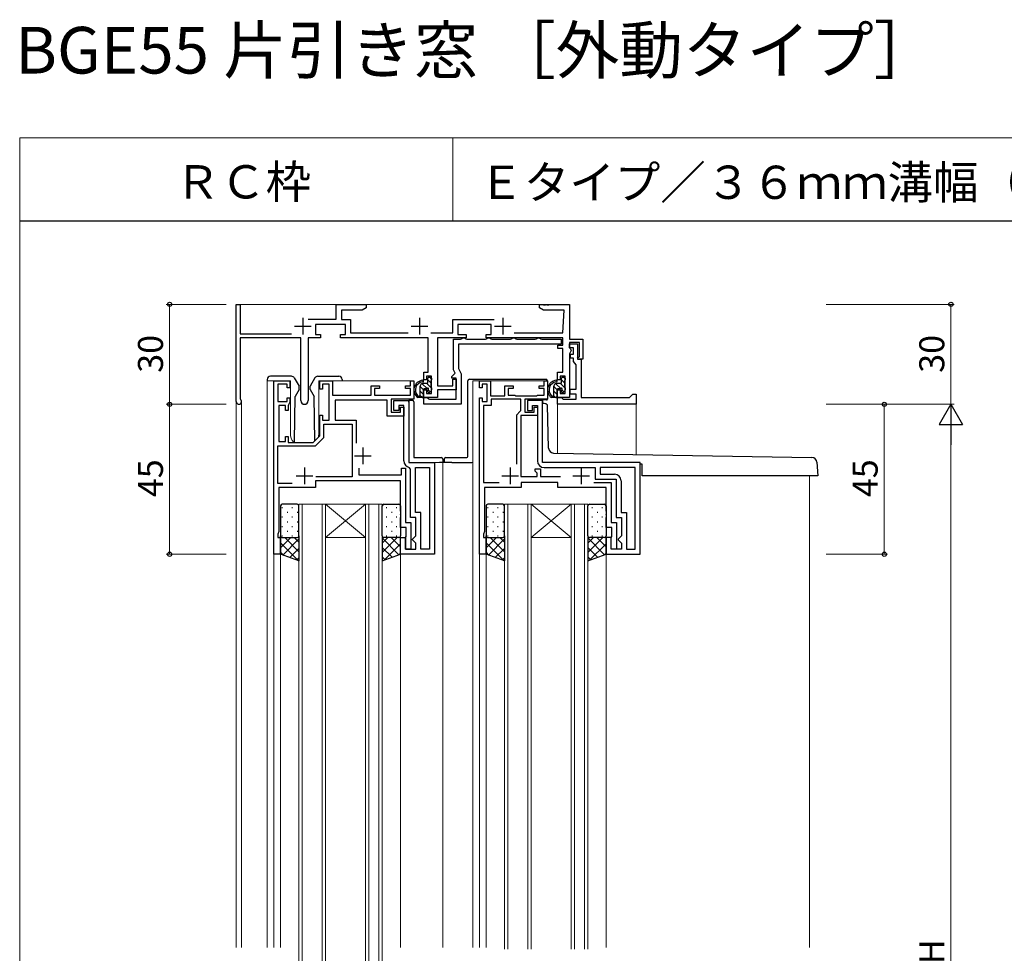
# Model space of a CAD drawing. Extents: x 0 to 875, y 1090 to 1650.
# Drawn here: x 0 to 296, y 1370 to 1650 of the extents above; entities that cross this region are included whole.
import ezdxf

# ---------------------------------------------------------------- set-up
doc = ezdxf.new("R2010")
doc.units = 0
for name, color, linetype, lineweight in [('USER1', 3, 'CONTINUOUS', 13), ('YKK_11', 7, 'CONTINUOUS', 30), ('YKK_12', 2, 'CONTINUOUS', 13), ('YKK_13', 4, 'CONTINUOUS', 30), ('YKK_D', 6, 'CONTINUOUS', 13), ('YKK_ZWAK', 7, 'CONTINUOUS', 30)]:
    doc.layers.add(name, color=color, linetype=linetype, lineweight=lineweight)
doc.styles.add('text-b', font='txt')

msp = doc.modelspace()

# ---------------------------------------------------------------- linework, layer by layer
at = {"layer": 'YKK_11', "linetype": 'ByBlock', "lineweight": -2, "ltscale": 0.5}
for p, q in [((65, 1535.8), (65, 1565)), ((65, 1565), (66.2, 1565)), ((66.2, 1565), (66.2, 1556.2)), ((95, 1560.6), (95, 1565)), ((95, 1565), (104, 1565)), ((102.79, 1563.3), (96.6, 1563.3)), ((96.6, 1563.3), (96.6, 1560.5)), ((104, 1564), (102.79, 1563.3)), ((104, 1565), (104, 1564)), ((156, 1564), (156, 1565)), ((156, 1565), (157.04, 1565)), ((157.21, 1563.3), (156, 1564)), ((157.04, 1565), (157.23, 1564.88)), ((163.4, 1563.3), (157.21, 1563.3)), ((157.23, 1564.88), (157.77, 1564.88)), ((157.77, 1564.88), (157.96, 1565)), ((157.96, 1565), (158.04, 1565)), ((158.04, 1565), (158.23, 1564.88)), ((158.23, 1564.88), (158.77, 1564.88)), ((158.77, 1564.88), (158.96, 1565)), ((158.96, 1565), (165, 1565)), ((163, 1556.5), (163.4, 1563.3)), ((165, 1565), (165, 1554.5)), ((86.55, 1560.6), (95, 1560.6)), ((96.6, 1560.5), (99.3, 1560.5)), ((99.3, 1560.5), (99.3, 1556.5)), ((130, 1556.5), (130, 1560.5)), ((130, 1560.5), (142.39, 1560.5)), ((97.8, 1559), (88.8, 1559)), ((88.8, 1559), (88.8, 1556)), ((97.8, 1556), (97.8, 1559)), ((141.5, 1559), (131.5, 1559)), ((131.5, 1559), (131.5, 1556)), ((141.5, 1556), (141.5, 1559)), ((66.2, 1556.2), (81.6, 1556.2)), ((84.4, 1555), (66.2, 1555)), ((66.2, 1555), (66.2, 1536.65)), ((84.4, 1536.1), (84.4, 1555)), ((90.3, 1555), (86.6, 1555)), ((86.6, 1555), (86.6, 1536.1)), ((88.8, 1556), (90.3, 1556)), ((90.3, 1556), (90.3, 1555)), ((96.3, 1555), (96.3, 1556)), ((96.3, 1556), (97.8, 1556)), ((122.6, 1555), (96.3, 1555)), ((99.3, 1556.5), (116.62, 1556.5)), ((122.6, 1544.6), (122.6, 1555)), ((123.38, 1556.5), (130, 1556.5)), ((134, 1555), (125.4, 1555)), ((125.4, 1555), (125.4, 1540.5)), ((130.2, 1545.35), (130.2, 1554.5)), ((130.2, 1554.5), (132.26, 1554.5)), ((131.5, 1556), (134, 1556)), ((132.26, 1554.5), (132.54, 1554.69)), ((132.54, 1554.69), (133, 1555)), ((133, 1555), (133.5, 1555)), ((133.5, 1555), (133.96, 1554.69)), ((133.96, 1554.69), (134.24, 1554.5)), ((134, 1556), (134, 1555)), ((134.24, 1554.5), (139.76, 1554.5)), ((139.76, 1554.5), (140.04, 1554.69)), ((140, 1555), (140, 1556)), ((140, 1556), (141.5, 1556)), ((163, 1555), (140, 1555)), ((140.04, 1554.69), (140.5, 1555)), ((140.5, 1555), (141, 1555)), ((141, 1555), (141.46, 1554.69)), ((141.46, 1554.69), (141.74, 1554.5)), ((141.74, 1554.5), (147.26, 1554.5)), ((147.26, 1554.5), (147.54, 1554.69)), ((147.54, 1554.69), (148, 1555)), ((148, 1555), (148.5, 1555)), ((148.38, 1556.5), (163, 1556.5)), ((148.5, 1555), (148.96, 1554.69)), ((148.96, 1554.69), (149.24, 1554.5)), ((149.24, 1554.5), (154.76, 1554.5)), ((154.76, 1554.5), (155.04, 1554.69)), ((155.04, 1554.69), (155.5, 1555)), ((155.5, 1555), (156, 1555)), ((156, 1555), (156.46, 1554.69)), ((156.46, 1554.69), (156.74, 1554.5)), ((156.74, 1554.5), (162.5, 1554.5)), ((162.5, 1554.5), (162.5, 1553)), ((163, 1552.7), (163, 1555)), ((165, 1554.5), (169, 1554.5)), ((169, 1554.5), (169, 1548.5)), ((162.5, 1553), (131.7, 1553)), ((131.7, 1553), (131.7, 1545.7)), ((161.5, 1551.7), (161.5, 1552.7)), ((161.5, 1552.7), (163, 1552.7)), ((163, 1551.7), (161.5, 1551.7)), ((163, 1544.6), (163, 1551.7)), ((168, 1553.5), (165, 1553.5)), ((165, 1553.5), (165, 1551.9)), ((165, 1551.9), (165.3, 1551.6)), ((165.3, 1551.6), (165.56, 1551.15)), ((168, 1549.26), (168, 1553.5)), ((165.56, 1551.15), (165, 1550.18)), ((165, 1550.18), (165, 1537)), ((167.46, 1548.95), (168, 1549.26)), ((167.58, 1548.5), (167.46, 1548.95)), ((131.7, 1545.7), (132.5, 1544.1)), ((169, 1548.5), (167.58, 1548.5)), ((121.3, 1542.3), (121.3, 1544.6)), ((121.3, 1544.6), (122.6, 1544.6)), ((123.6, 1543.4), (122.1, 1543.4)), ((122.1, 1543.4), (122.1, 1542.3)), ((123.6, 1538.2), (123.6, 1543.4)), ((129.7, 1543.3), (130.72, 1544.32)), ((129.7, 1542.8), (129.7, 1543.3)), ((131, 1542.8), (129.7, 1542.8)), ((130.72, 1544.32), (130.2, 1545.35)), ((131, 1536.5), (131, 1542.8)), ((132.5, 1544.1), (132.5, 1535)), ((161.4, 1542.3), (161.4, 1544.6)), ((161.4, 1544.6), (163, 1544.6)), ((163.7, 1543.4), (162.2, 1543.4)), ((162.2, 1543.4), (162.2, 1542.3)), ((163.7, 1538.2), (163.7, 1543.4)), ((76.3, 1490), (76.3, 1542)), ((76.3, 1542), (81.1, 1542)), ((80.3, 1541), (77.5, 1541)), ((77.5, 1541), (77.5, 1535.8)), ((80.3, 1539.9), (80.3, 1541)), ((81.1, 1539.9), (80.3, 1539.9)), ((81.1, 1542), (81.1, 1539.9)), ((90.1, 1539.5), (90.1, 1542)), ((90.1, 1542), (93.9, 1542)), ((92.9, 1541), (90.9, 1541)), ((90.9, 1541), (90.9, 1539.5)), ((92.9, 1530.2), (92.9, 1541)), ((93.9, 1542), (93.9, 1537.7)), ((105.5, 1537.7), (105.5, 1540.5)), ((105.5, 1540.5), (108, 1540.5)), ((108, 1539.7), (106.5, 1539.7)), ((106.5, 1539.7), (106.5, 1537.7)), ((108, 1540.5), (108, 1539.7)), ((115.8, 1539.7), (115.8, 1540.5)), ((115.8, 1540.5), (117.3, 1540.5)), ((117.3, 1539.7), (115.8, 1539.7)), ((117.3, 1540.5), (117.3, 1542)), ((117.3, 1542), (118.3, 1542)), ((117.3, 1537.7), (117.3, 1539.7)), ((118.3, 1542), (118.3, 1536.5)), ((122.1, 1542.3), (121.3, 1542.3)), ((125.4, 1540.5), (130, 1540.5)), ((130, 1540.5), (130, 1542.5)), ((130, 1542.5), (131, 1542.5)), ((131, 1542.5), (131, 1539.3)), ((138, 1539.9), (138, 1542)), ((138, 1542), (141.3, 1542)), ((138.8, 1539.9), (138, 1539.9)), ((140.3, 1541), (138.8, 1541)), ((138.8, 1541), (138.8, 1539.9)), ((140.3, 1535.8), (140.3, 1541)), ((141.3, 1542), (141.3, 1537.5)), ((145.6, 1537.5), (145.6, 1540.5)), ((145.6, 1540.5), (148.1, 1540.5)), ((148.1, 1539.7), (146.6, 1539.7)), ((146.6, 1539.7), (146.6, 1537.7)), ((148.1, 1540.5), (148.1, 1539.7)), ((155.9, 1539.7), (155.9, 1540.5)), ((155.9, 1540.5), (157.4, 1540.5)), ((157.4, 1539.7), (155.9, 1539.7)), ((157.4, 1540.5), (157.4, 1542)), ((157.4, 1542), (158.4, 1542)), ((157.4, 1537.7), (157.4, 1539.7)), ((158.4, 1542), (158.4, 1536.5)), ((162.2, 1542.3), (161.4, 1542.3)), ((80.3, 1535.8), (80.3, 1536.9)), ((80.3, 1536.9), (81.1, 1536.9)), ((81.1, 1536.9), (81.1, 1535.6)), ((90.9, 1539.5), (90.1, 1539.5)), ((93.9, 1537.7), (105.5, 1537.7)), ((106.5, 1537.7), (117.3, 1537.7)), ((121.3, 1537), (121.3, 1539.3)), ((121.3, 1539.3), (122.1, 1539.3)), ((121.3, 1535), (121.3, 1537)), ((121.3, 1537), (122.3, 1537)), ((125.4, 1537), (121.3, 1537)), ((122.1, 1539.3), (122.1, 1538.2)), ((122.1, 1538.2), (123.6, 1538.2)), ((122.3, 1537), (122.76, 1536.69)), ((122.76, 1536.69), (123.04, 1536.5)), ((131, 1539.3), (125.4, 1539.3)), ((125.4, 1539.3), (125.4, 1537)), ((138, 1490), (138, 1536.9)), ((138, 1536.9), (138.8, 1536.9)), ((138.8, 1536.9), (138.8, 1535.8)), ((141.3, 1537.5), (145.6, 1537.5)), ((146.6, 1537.7), (148.6, 1537.7)), ((148.6, 1537.7), (148.8, 1537.5)), ((148.8, 1537.5), (155.2, 1537.5)), ((155.2, 1537.5), (155.4, 1537.7)), ((155.4, 1537.7), (157.4, 1537.7)), ((161.4, 1537), (161.4, 1539.3)), ((161.4, 1539.3), (162.2, 1539.3)), ((165, 1537), (161.4, 1537)), ((162.2, 1539.3), (162.2, 1538.2)), ((162.2, 1538.2), (163.7, 1538.2)), ((66.2, 1536.65), (66.31, 1536.42)), ((77.5, 1535.8), (80.3, 1535.8)), ((79.8, 1534.6), (77.8, 1534.6)), ((77.8, 1534.6), (77.8, 1523.8)), ((79.8, 1533.1), (79.8, 1534.6)), ((80.72, 1534.81), (80.6, 1534.58)), ((80.6, 1534.58), (80.6, 1533.1)), ((81.1, 1535.6), (80.72, 1534.81)), ((110.3, 1536.2), (94.7, 1536.2)), ((94.7, 1536.2), (94.7, 1530.2)), ((110.3, 1531.4), (110.3, 1536.2)), ((118.3, 1536.5), (111.5, 1536.5)), ((111.5, 1536.5), (111.5, 1532.6)), ((112.3, 1533.1), (112.3, 1536.1)), ((112.3, 1536.1), (116.8, 1536.1)), ((115.3, 1534.6), (113.8, 1534.6)), ((113.8, 1534.6), (113.8, 1533.1)), ((114.3, 1532.6), (114.3, 1534.1)), ((114.3, 1534.1), (115.3, 1534.1)), ((115.3, 1518), (115.3, 1534.6)), ((115.3, 1534.1), (115.3, 1531.4)), ((116.8, 1536.1), (116.8, 1517.5)), ((132.5, 1535), (121.3, 1535)), ((123.04, 1536.5), (131, 1536.5)), ((138.8, 1535.8), (140.3, 1535.8)), ((141.5, 1534.6), (139.2, 1534.6)), ((139.2, 1534.6), (139.2, 1511.5)), ((150.4, 1536.5), (141.5, 1536.5)), ((141.5, 1536.5), (141.5, 1534.6)), ((150.4, 1533.1), (150.4, 1536.5)), ((158.4, 1536.5), (151.6, 1536.5)), ((151.6, 1536.5), (151.6, 1532.6)), ((156.9, 1536.1), (152.4, 1536.1)), ((152.4, 1536.1), (152.4, 1533.1)), ((153.9, 1533.1), (153.9, 1534.6)), ((153.9, 1534.6), (155.4, 1534.6)), ((154.4, 1532.6), (154.4, 1534.1)), ((154.4, 1534.1), (155.4, 1534.1)), ((155.4, 1534.6), (155.4, 1518)), ((155.4, 1534.1), (155.4, 1531.6)), ((156.9, 1517.5), (156.9, 1536.1)), ((80.6, 1533.1), (79.8, 1533.1)), ((90.1, 1525.5), (90.1, 1531.7)), ((90.1, 1531.7), (90.9, 1531.7)), ((90.9, 1531.7), (90.9, 1530.2)), ((115.3, 1531.4), (110.3, 1531.4)), ((111.5, 1532.6), (114.3, 1532.6)), ((113.8, 1533.1), (112.3, 1533.1)), ((149.2, 1531.8), (150.12, 1532.8)), ((149.2, 1517.07), (149.2, 1531.8)), ((150.12, 1532.8), (150.4, 1533.1)), ((155.4, 1531.6), (150.4, 1531.6)), ((150.4, 1531.6), (150.4, 1513.3)), ((151.6, 1532.6), (154.4, 1532.6)), ((152.4, 1533.1), (153.9, 1533.1)), ((90.9, 1530.2), (92.9, 1530.2)), ((91.3, 1525), (91.3, 1529)), ((91.3, 1529), (99.8, 1529)), ((94.7, 1530.2), (101, 1530.2)), ((99.8, 1529), (99.8, 1513.2)), ((101, 1530.2), (101, 1523.32)), ((79.8, 1523.8), (79.8, 1525.3)), ((79.8, 1525.3), (80.6, 1525.3)), ((80.6, 1525.3), (80.6, 1523.5)), ((88.1, 1523.5), (90.1, 1525.5)), ((88.8, 1522.5), (91.3, 1525)), ((77.5, 1511.2), (77.5, 1522.5)), ((77.5, 1522.5), (88.8, 1522.5)), ((77.8, 1523.8), (79.8, 1523.8)), ((80.6, 1523.5), (88.1, 1523.5)), ((116.8, 1517.5), (124.5, 1517.5)), ((117.3, 1515.55), (116.9, 1516.04)), ((118.8, 1502.5), (118.8, 1516)), ((118.8, 1516), (123, 1516)), ((123, 1516), (123, 1491.5)), ((124.5, 1517.5), (124.5, 1490)), ((186.2, 1517.5), (156.9, 1517.5)), ((157.4, 1516), (172.7, 1516)), ((172.7, 1516), (172.7, 1512.5)), ((184.7, 1516), (174.2, 1516)), ((174.2, 1516), (174.2, 1514)), ((184.7, 1491.5), (184.7, 1516)), ((186.2, 1490), (186.2, 1517.5)), ((99.8, 1513.2), (88.9, 1513.2)), ((101.8, 1515.8), (101.8, 1513.8)), ((101.8, 1513.8), (114.6, 1513.8)), ((114.6, 1513.8), (114.6, 1515.8)), ((114.6, 1515.8), (115.8, 1515.8)), ((115.8, 1515.8), (115.8, 1499.5)), ((117.3, 1501), (117.3, 1515.55)), ((150.4, 1513.3), (155.3, 1513.3)), ((154.7, 1514.9), (154.7, 1515.6)), ((154.7, 1515.6), (156.3, 1515.6)), ((155, 1514.6), (154.7, 1514.9)), ((155.3, 1514.3), (155, 1514.6)), ((155.3, 1513.3), (155.3, 1514.3)), ((156.3, 1515.6), (156.3, 1513.3)), ((156.3, 1513.3), (162.3, 1513.3)), ((174.2, 1514), (178.5, 1514)), ((81.79, 1511.2), (77.5, 1511.2)), ((114.3, 1512), (88.8, 1512)), ((88.8, 1512), (88.8, 1510)), ((114.3, 1502.96), (114.3, 1512)), ((139.2, 1511.5), (143.93, 1511.5)), ((161.5, 1511.5), (150.5, 1511.5)), ((150.5, 1511.5), (150.5, 1510)), ((161.5, 1510), (161.5, 1511.5)), ((172.32, 1511.5), (177.5, 1511.5)), ((172.7, 1512.5), (179, 1512.5)), ((177.5, 1511.5), (177.5, 1499.5)), ((179, 1512.5), (179, 1501)), ((180.5, 1512), (180.5, 1502.5)), ((88.8, 1510), (77.8, 1510)), ((77.8, 1510), (77.8, 1496.82)), ((150.5, 1510), (139.5, 1510)), ((139.5, 1510), (139.5, 1496.82)), ((176, 1510), (161.5, 1510)), ((176, 1502.96), (176, 1510)), ((114.42, 1502.77), (114.3, 1502.96)), ((114.3, 1502.04), (114.42, 1502.23)), ((114.3, 1501.96), (114.3, 1502.04)), ((114.42, 1501.77), (114.3, 1501.96)), ((114.3, 1501.04), (114.42, 1501.23)), ((114.42, 1502.23), (114.42, 1502.77)), ((114.42, 1501.23), (114.42, 1501.77)), ((120.4, 1502.5), (118.8, 1502.5)), ((120.4, 1491.5), (120.4, 1502.5)), ((176.12, 1502.77), (176, 1502.96)), ((176, 1502.04), (176.12, 1502.23)), ((176, 1501.96), (176, 1502.04)), ((176.12, 1501.77), (176, 1501.96)), ((176, 1501.04), (176.12, 1501.23)), ((176.12, 1502.23), (176.12, 1502.77)), ((176.12, 1501.23), (176.12, 1501.77)), ((180.5, 1502.5), (182.1, 1502.5)), ((182.1, 1502.5), (182.1, 1491.5)), ((114.3, 1498), (114.3, 1501.04)), ((115.8, 1499.5), (117.4, 1499.5)), ((118.9, 1501), (117.3, 1501)), ((117.4, 1499.5), (117.4, 1491.5)), ((118.9, 1495.5), (118.9, 1501)), ((176, 1498), (176, 1501.04)), ((177.5, 1499.5), (179.1, 1499.5)), ((179, 1501), (180.6, 1501)), ((179.1, 1499.5), (179.1, 1491.5)), ((180.6, 1501), (180.6, 1495.5)), ((77.8, 1496.82), (77.5, 1496)), ((77.5, 1496), (77.5, 1495)), ((116, 1498), (114.3, 1498)), ((115.8, 1495), (116, 1495.35)), ((116, 1495.35), (116, 1498)), ((118.4, 1495), (118.9, 1495.5)), ((139.5, 1496.82), (139.2, 1496)), ((139.2, 1496), (139.2, 1495)), ((177.7, 1498), (176, 1498)), ((177.5, 1495), (177.7, 1495.35)), ((177.7, 1495.35), (177.7, 1498)), ((180.6, 1495.5), (180.1, 1495)), ((77.5, 1495), (78.3, 1495)), ((78.3, 1495), (78.3, 1490)), ((114.3, 1490), (114.3, 1495)), ((114.3, 1495), (115.8, 1495)), ((115.8, 1495), (115.8, 1491.5)), ((115.8, 1491.5), (115.8, 1495)), ((117.9, 1494.5), (118.4, 1495)), ((117.9, 1494.3), (117.9, 1494.5)), ((118.4, 1493.8), (117.9, 1494.3)), ((118.9, 1493.3), (118.4, 1493.8)), ((118.9, 1491.5), (118.9, 1493.3)), ((139.2, 1495), (140, 1495)), ((140, 1495), (140, 1490)), ((177.5, 1495), (176, 1495)), ((176, 1495), (176, 1490)), ((177.5, 1491.5), (177.5, 1495)), ((177.5, 1491.5), (177.5, 1495)), ((180.1, 1495), (179.6, 1494.5)), ((179.6, 1494.5), (179.6, 1494.3)), ((179.6, 1494.3), (180.1, 1493.8)), ((180.1, 1493.8), (180.6, 1493.3)), ((180.6, 1493.3), (180.6, 1491.5)), ((78.3, 1490), (76.3, 1490)), ((124.5, 1490), (114.3, 1490)), ((115.8, 1491.5), (118.9, 1491.5)), ((117.4, 1491.5), (115.8, 1491.5)), ((123, 1491.5), (120.4, 1491.5)), ((140, 1490), (138, 1490)), ((176, 1490), (186.2, 1490)), ((180.6, 1491.5), (177.5, 1491.5)), ((179.1, 1491.5), (177.5, 1491.5)), ((182.1, 1491.5), (184.7, 1491.5))]:
    msp.add_line(p, q, dxfattribs=at)
at = {"layer": 'YKK_11', "ltscale": 0.5}
for p, q in [((85, 1561), (85, 1556)), ((120, 1561), (120, 1556)), ((145, 1561), (145, 1556)), ((82.5, 1558.5), (87.5, 1558.5)), ((117.5, 1558.5), (122.5, 1558.5)), ((142.5, 1558.5), (147.5, 1558.5)), ((103, 1522), (103, 1517)), ((100.5, 1519.5), (105.5, 1519.5)), ((85.5, 1516), (85.5, 1511)), ((147.2, 1516), (147.2, 1511)), ((168.5, 1516), (168.5, 1511)), ((83, 1513.5), (88, 1513.5)), ((144.7, 1513.5), (149.7, 1513.5)), ((166, 1513.5), (171, 1513.5))]:
    msp.add_line(p, q, dxfattribs=at)
at = {"layer": 'YKK_11', "linetype": 'ByBlock', "lineweight": -2}
for p, q in [((165, 1551.9), (165, 1553.1)), ((165, 1553.1), (167.4, 1553.1)), ((166.2, 1551.9), (165, 1551.9)), ((166.2, 1550), (166.2, 1551.9)), ((167.4, 1553.1), (167.4, 1548.5)), ((165.3, 1548.8), (165.3, 1550)), ((165.3, 1550), (166.2, 1550)), ((166.2, 1548.8), (165.3, 1548.8)), ((166.2, 1547.8), (166.2, 1548.8)), ((166.6, 1547.31), (166.2, 1547.8)), ((167, 1546.82), (166.6, 1547.31)), ((167, 1539.5), (167, 1546.82)), ((167.4, 1548.5), (168.5, 1548.5)), ((168.5, 1548.5), (168.5, 1537)), ((161.4, 1535), (161.4, 1537)), ((161.4, 1537), (162.6, 1537)), ((162.6, 1537), (162.9, 1536.75)), ((162.9, 1536.75), (163.2, 1536.5)), ((165.2, 1538), (165.2, 1539.5)), ((165.2, 1539.5), (167, 1539.5)), ((167, 1538), (165.2, 1538)), ((167, 1536.5), (167, 1538)), ((168.5, 1537), (183, 1537)), ((183, 1537), (183.5, 1537.5)), ((183.5, 1537.5), (184, 1538)), ((184, 1538), (185, 1538)), ((185, 1538), (185, 1535)), ((185, 1535), (161.4, 1535)), ((163.2, 1536.5), (167, 1536.5))]:
    msp.add_line(p, q, dxfattribs=at)
at = {"layer": 'YKK_11', "linetype": 'ByBlock', "lineweight": -2, "ltscale": 0.5}
for centre, radius, start, end in [((65.8, 1535.8), 0.8, 180, 50.4788), ((85.5, 1536.1), 1.1, 180, 0), ((117.3, 1518), 2, 180, 258.463), ((157.4, 1518), 2, 180, 270), ((178.5, 1512), 2, 0, 90)]:
    msp.add_arc(centre, radius, start, end, dxfattribs=at)
at = {"layer": 'YKK_12'}
for p, q in [((65, 1565), (165, 1565)), ((65, 1564.7), (65, 1565)), ((165, 1564.5), (165, 1565)), ((74.3, 1371.96), (74.3, 1542)), ((74.3, 1542), (81.25, 1542)), ((81.25, 1526.25), (81.25, 1542)), ((89.75, 1542), (118.3, 1542)), ((89.75, 1526.25), (89.75, 1542)), ((118.3, 1541.7), (118.3, 1542)), ((136, 1371.96), (136, 1542)), ((136, 1542), (157.7, 1542)), ((65, 1535.8), (65, 1371.96)), ((66.6, 1535.87), (66.6, 1371.96)), ((161.4, 1535), (161.4, 1520.36)), ((185, 1535), (161.4, 1535)), ((185, 1535), (185, 1519.95)), ((124, 1517.5), (126.5, 1517.5)), ((126.5, 1517.5), (136, 1517.5)), ((127, 1517.5), (127, 1371.96)), ((237, 1371.96), (237, 1513.5)), ((83.8, 1505), (83.8, 1245.92)), ((83.8, 1505), (108.8, 1505)), ((84.8, 1505), (84.8, 1245.92)), ((90.8, 1505), (90.8, 1245.92)), ((91.8, 1505), (91.8, 1245.92)), ((91.8, 1495), (103.8, 1505)), ((91.8, 1505), (103.8, 1495)), ((103.8, 1505), (103.8, 1245.92)), ((104.8, 1505), (104.8, 1245.92)), ((107.8, 1505), (107.8, 1245.92)), ((108.8, 1505), (108.8, 1245.92)), ((145.5, 1505), (145.5, 1371.46)), ((145.5, 1505), (170.5, 1505)), ((146.5, 1505), (146.5, 1371.46)), ((152.5, 1505), (152.5, 1371.46)), ((153.5, 1505), (153.5, 1371.46)), ((153.5, 1495), (165.5, 1505)), ((153.5, 1505), (165.5, 1495)), ((165.5, 1505), (165.5, 1371.46)), ((166.5, 1505), (166.5, 1371.46)), ((169.5, 1505), (169.5, 1371.46)), ((170.5, 1505), (170.5, 1371.46)), ((91.8, 1495), (103.8, 1495)), ((153.5, 1495), (165.5, 1495)), ((76.3, 1371.96), (76.3, 1490.3)), ((78.3, 1490.5), (78.3, 1371.96)), ((114.3, 1490.3), (114.3, 1371.96)), ((138, 1371.96), (138, 1490.3)), ((140, 1490.5), (140, 1371.96)), ((176, 1490.3), (176, 1371.96))]:
    msp.add_line(p, q, dxfattribs=at)
for start, end in [(180, 220.3178), (342.1142, 0)]:
    msp.add_arc((85.5, 1526.25), 4.25, start, end, dxfattribs=at)
at = {"layer": 'YKK_13'}
for p, q in [((81.54, 1543.42), (75.25, 1543.42)), ((82.41, 1542.92), (83.85, 1540.42)), ((88.59, 1542.92), (87.15, 1540.42)), ((89.46, 1543.42), (95.75, 1543.42)), ((122.5, 1541.5), (122.5, 1542.8)), ((122.8, 1543.1), (123.3, 1543.1)), ((123.6, 1542.8), (123.6, 1542.3)), ((162.6, 1541.5), (162.6, 1542.8)), ((162.9, 1543.1), (163.4, 1543.1)), ((163.7, 1542.8), (163.7, 1542.3)), ((74.25, 1542.42), (74.25, 1542)), ((83.85, 1539.42), (83.85, 1540.42)), ((87.15, 1539.42), (87.15, 1540.42)), ((96.75, 1542.42), (96.75, 1542)), ((120.1, 1540.2), (120.1, 1537)), ((122.2, 1541.2), (121.1, 1541.2)), ((123.4, 1542.1), (123.4, 1540.1)), ((123.6, 1539.9), (123.6, 1539.3)), ((134.5, 1532.5), (134.5, 1542)), ((135, 1542.5), (157.9, 1542.5)), ((158.4, 1542), (158.4, 1541.7)), ((158.4, 1541.7), (158.4, 1536.6)), ((160.2, 1540.2), (160.2, 1537)), ((162.3, 1541.2), (161.2, 1541.2)), ((163.5, 1542.1), (163.5, 1540.1)), ((163.7, 1539.9), (163.7, 1539.3)), ((82.45, 1523.91), (82.64, 1537.33)), ((83.85, 1539.42), (82.64, 1537.33)), ((87.15, 1539.42), (88.36, 1537.33)), ((88.55, 1523.95), (88.36, 1537.33)), ((120.8, 1537), (119.5, 1537)), ((121.1, 1539.3), (121.1, 1537.3)), ((122.04, 1539.6), (121.4, 1539.6)), ((122.5, 1538.8), (122.5, 1539.14)), ((123.51, 1539.09), (123.01, 1538.59)), ((160.9, 1537), (159.6, 1537)), ((161.2, 1539.3), (161.2, 1537.3)), ((162.14, 1539.6), (161.5, 1539.6)), ((162.6, 1538.8), (162.6, 1539.14)), ((163.61, 1539.09), (163.11, 1538.59)), ((116.8, 1536.2), (117.8, 1536.2)), ((116.8, 1535.6), (116.8, 1536.2)), ((117.8, 1536.2), (117.8, 1536.2)), ((118.3, 1535.7), (118.3, 1519)), ((157.9, 1536.3), (156.86, 1536.3)), ((156.9, 1536.3), (156.9, 1535.24)), ((158.1, 1536.3), (157.9, 1536.3)), ((134.5, 1519.3), (134.5, 1532.5)), ((82.45, 1523.51), (82.45, 1523.91)), ((118.3, 1519), (126, 1519)), ((126, 1519), (126.5, 1519)), ((127.8, 1519), (129.67, 1519)), ((129.67, 1519), (134.2, 1519)), ((127, 1517.5), (126, 1517.5)), ((127, 1518.5), (127, 1517.5)), ((127.5, 1517.5), (127.5, 1518.7)), ((127.54, 1517.5), (127.5, 1517.5)), ((129.41, 1517.5), (127.54, 1517.5)), ((129.67, 1517.5), (129.41, 1517.5)), ((129.67, 1517.5), (135.7, 1517.5)), ((78.3, 1504.5), (78.3, 1495.5)), ((83.3, 1505), (78.8, 1505)), ((83.8, 1495.5), (83.8, 1504.5)), ((108.8, 1495.5), (108.8, 1504.5)), ((109.3, 1505), (113.8, 1505)), ((114.3, 1504.5), (114.3, 1495.5)), ((140, 1504.5), (140, 1495.5)), ((145, 1505), (140.5, 1505)), ((145.5, 1495.5), (145.5, 1504.5)), ((170.5, 1495.5), (170.5, 1504.5)), ((171, 1505), (175.5, 1505)), ((176, 1504.5), (176, 1495.5)), ((78.3, 1490), (78.3, 1495.5)), ((83.8, 1495.5), (83.8, 1488)), ((108.8, 1495.5), (108.8, 1488)), ((114.3, 1490), (114.3, 1495.5)), ((140, 1490), (140, 1495.5)), ((145.5, 1495.5), (145.5, 1488)), ((170.5, 1495.5), (170.5, 1488)), ((176, 1490), (176, 1495.5)), ((78.8, 1495), (83.3, 1495)), ((113.8, 1495), (109.3, 1495)), ((140.5, 1495), (145, 1495)), ((175.5, 1495), (171, 1495)), ((83.8, 1488), (78.3, 1490)), ((108.8, 1488), (114.3, 1490)), ((145.5, 1488), (140, 1490)), ((170.5, 1488), (176, 1490))]:
    msp.add_line(p, q, dxfattribs=at)
at = {"layer": 'YKK_13', "linetype": 'Continuous'}
for p, q in [((123.6, 1542.65), (123.15, 1543.1)), ((163.7, 1542.65), (163.25, 1543.1)), ((121.14, 1539.45), (120.13, 1540.46)), ((122.28, 1539.72), (120.84, 1541.17)), ((123.6, 1539.82), (122.22, 1541.2)), ((123.4, 1541.43), (122.5, 1542.33)), ((161.24, 1539.45), (160.23, 1540.46)), ((162.38, 1539.72), (160.94, 1541.17)), ((163.7, 1539.82), (162.32, 1541.2)), ((163.5, 1541.43), (162.6, 1542.33)), ((121.1, 1538.07), (120.1, 1539.07)), ((120.76, 1537), (120.1, 1537.66)), ((123.21, 1538.79), (122.62, 1539.38)), ((161.2, 1538.07), (160.2, 1539.07)), ((160.86, 1537), (160.2, 1537.66)), ((163.31, 1538.79), (162.72, 1539.38)), ((78.66, 1504.01), (78.86, 1504.01)), ((80.27, 1502.6), (80.47, 1502.6)), ((81.69, 1504.01), (81.89, 1504.01)), ((83.3, 1502.6), (83.5, 1502.6)), ((109.99, 1504.01), (110.19, 1504.01)), ((111.6, 1502.6), (111.8, 1502.6)), ((113.02, 1504.01), (113.22, 1504.01)), ((140.36, 1504.01), (140.56, 1504.01)), ((141.97, 1502.6), (142.17, 1502.6)), ((143.39, 1504.01), (143.59, 1504.01)), ((145, 1502.6), (145.2, 1502.6)), ((171.69, 1504.01), (171.89, 1504.01)), ((173.3, 1502.6), (173.5, 1502.6)), ((174.72, 1504.01), (174.92, 1504.01)), ((78.66, 1501.18), (78.86, 1501.18)), ((78.66, 1498.35), (78.86, 1498.35)), ((80.27, 1499.77), (80.47, 1499.77)), ((81.69, 1501.18), (81.89, 1501.18)), ((81.69, 1498.35), (81.89, 1498.35)), ((83.3, 1499.77), (83.5, 1499.77)), ((109.99, 1501.18), (110.19, 1501.18)), ((109.99, 1498.35), (110.19, 1498.35)), ((111.6, 1499.77), (111.8, 1499.77)), ((113.02, 1501.18), (113.22, 1501.18)), ((113.02, 1498.35), (113.22, 1498.35)), ((140.36, 1501.18), (140.56, 1501.18)), ((140.36, 1498.35), (140.56, 1498.35)), ((141.97, 1499.77), (142.17, 1499.77)), ((143.39, 1501.18), (143.59, 1501.18)), ((143.39, 1498.35), (143.59, 1498.35)), ((145, 1499.77), (145.2, 1499.77)), ((171.69, 1501.18), (171.89, 1501.18)), ((171.69, 1498.35), (171.89, 1498.35)), ((173.3, 1499.77), (173.5, 1499.77)), ((174.72, 1501.18), (174.92, 1501.18)), ((174.72, 1498.35), (174.92, 1498.35)), ((78.66, 1495.52), (78.86, 1495.52)), ((80.27, 1496.94), (80.47, 1496.94)), ((81.69, 1495.52), (81.89, 1495.52)), ((83.3, 1496.94), (83.5, 1496.94)), ((109.99, 1495.52), (110.19, 1495.52)), ((111.6, 1496.94), (111.8, 1496.94)), ((113.02, 1495.52), (113.22, 1495.52)), ((140.36, 1495.52), (140.56, 1495.52)), ((141.97, 1496.94), (142.17, 1496.94)), ((143.39, 1495.52), (143.59, 1495.52)), ((145, 1496.94), (145.2, 1496.94)), ((171.69, 1495.52), (171.89, 1495.52)), ((173.3, 1496.94), (173.5, 1496.94)), ((174.72, 1495.52), (174.92, 1495.52)), ((78.3, 1494.74), (78.6, 1495.04)), ((78.3, 1491.91), (81.39, 1495)), ((83.68, 1488.04), (78.3, 1493.43)), ((78.97, 1489.76), (83.8, 1494.58)), ((83.8, 1490.75), (79.55, 1495)), ((83.8, 1493.58), (82.38, 1495)), ((108.8, 1493.3), (110.5, 1495)), ((108.8, 1490.47), (113.33, 1495)), ((113.84, 1489.83), (108.8, 1494.87)), ((109.36, 1488.2), (114.3, 1493.14)), ((114.3, 1492.2), (111.5, 1495)), ((114.3, 1495.02), (114.17, 1495.16)), ((140, 1494.74), (140.3, 1495.04)), ((140, 1491.91), (143.09, 1495)), ((145.38, 1488.04), (140, 1493.43)), ((140.67, 1489.76), (145.5, 1494.58)), ((145.5, 1490.75), (141.25, 1495)), ((145.5, 1493.58), (144.08, 1495)), ((170.5, 1493.3), (172.2, 1495)), ((170.5, 1490.47), (175.03, 1495)), ((175.54, 1489.83), (170.5, 1494.87)), ((171.06, 1488.2), (176, 1493.14)), ((176, 1492.2), (173.2, 1495)), ((176, 1495.02), (175.87, 1495.16)), ((79.24, 1489.66), (78.3, 1490.6)), ((81.05, 1489), (83.8, 1491.75)), ((111.76, 1489.08), (108.8, 1492.04)), ((113.81, 1489.82), (114.3, 1490.31)), ((140.94, 1489.66), (140, 1490.6)), ((142.75, 1489), (145.5, 1491.75)), ((173.46, 1489.08), (170.5, 1492.04)), ((175.51, 1489.82), (176, 1490.31)), ((83.12, 1488.25), (83.8, 1488.93)), ((109.69, 1488.32), (108.8, 1489.21)), ((144.82, 1488.25), (145.5, 1488.93)), ((171.39, 1488.32), (170.5, 1489.21))]:
    msp.add_line(p, q, dxfattribs=at)
at = {"layer": 'YKK_13', "linetype": 'ByBlock', "lineweight": -2}
for p, q in [((157.45, 1535.21), (156.9, 1535.24)), ((157.95, 1535.18), (157.45, 1535.21)), ((158.42, 1534.69), (157.95, 1535.18)), ((158.75, 1521.84), (158.42, 1534.69)), ((160.23, 1520.38), (237.78, 1519.03)), ((186.8, 1517), (186.2, 1517)), ((186.8, 1513.5), (186.8, 1517)), ((239.25, 1517.62), (239.5, 1513.5)), ((238.47, 1513.5), (186.8, 1513.5)), ((239.5, 1513.5), (238.47, 1513.5))]:
    msp.add_line(p, q, dxfattribs=at)
at = {"layer": 'YKK_13'}
for centre, radius, start, end in [((75.25, 1542.42), 1, 90, 180), ((81.54, 1542.42), 1, 30, 90), ((89.46, 1542.42), 1, 90, 150), ((95.75, 1542.42), 1, 0, 90), ((122.8, 1542.8), 0.3, 90, 180), ((123.3, 1542.8), 0.3, 0, 90), ((162.9, 1542.8), 0.3, 90, 180), ((163.4, 1542.8), 0.3, 0, 90), ((121.21, 1539.32), 2.89, 96.0961, 233.5481), ((121.3, 1539.29), 2.5, 100.7478, 220.5419), ((121.1, 1540.2), 1, 90, 180), ((120.98, 1541.95), 0.25, 234.4184, 106.3612), ((122.04, 1539.9), 0.3, 270, 326.9443), ((122.2, 1541.5), 0.3, 270, 0), ((122.5, 1539.6), 0.25, 303.0557, 146.9443), ((123.4, 1542.3), 0.2, 270, 0), ((123.4, 1539.9), 0.2, 0, 90), ((135, 1542), 0.5, 90, 180), ((157.9, 1542), 0.5, 0, 90), ((161.31, 1539.32), 2.89, 96.0961, 233.5481), ((161.4, 1539.29), 2.5, 100.7478, 220.5419), ((161.2, 1540.2), 1, 90, 180), ((161.08, 1541.95), 0.25, 234.4184, 106.3612), ((162.14, 1539.9), 0.3, 270, 326.9443), ((162.3, 1541.5), 0.3, 270, 0), ((162.6, 1539.6), 0.25, 303.0557, 146.9443), ((163.5, 1542.3), 0.2, 270, 0), ((163.5, 1539.9), 0.2, 0, 90), ((119.24, 1537.4), 0.3, 23.0496, 58.3781), ((119.7, 1537.6), 0.2, 203.0496, 323.1301), ((120.1, 1537.3), 0.3, 90, 143.1301), ((120.8, 1537.3), 0.3, 270, 0), ((121.4, 1539.3), 0.3, 90, 180), ((122.8, 1539.14), 0.3, 123.0557, 180), ((122.8, 1538.8), 0.3, 180, 315), ((123.3, 1539.3), 0.3, 315, 0), ((159.34, 1537.4), 0.3, 23.0496, 58.3781), ((159.8, 1537.6), 0.2, 203.0496, 323.1301), ((160.2, 1537.3), 0.3, 90, 143.1301), ((160.9, 1537.3), 0.3, 270, 0), ((161.5, 1539.3), 0.3, 90, 180), ((162.9, 1539.14), 0.3, 123.0557, 180), ((162.9, 1538.8), 0.3, 180, 315), ((163.4, 1539.3), 0.3, 315, 0), ((117.8, 1535.7), 0.5, 0, 90), ((157.82, 1538.27), 2.19, 233.8356, 243.9597), ((158.1, 1536.6), 0.3, 270, 0), ((83.45, 1523.5), 1, 179.1834, 179.9922), ((126.5, 1518.5), 0.5, 0, 90), ((127.8, 1518.7), 0.3, 90, 180), ((134.2, 1519.3), 0.3, 270, 0), ((78.8, 1504.5), 0.5, 90, 180), ((83.3, 1504.5), 0.5, 0, 90), ((109.3, 1504.5), 0.5, 90, 180), ((113.8, 1504.5), 0.5, 0, 90), ((140.5, 1504.5), 0.5, 90, 180), ((145, 1504.5), 0.5, 0, 90), ((171, 1504.5), 0.5, 90, 180), ((175.5, 1504.5), 0.5, 0, 90), ((78.8, 1495.5), 0.5, 180, 270), ((83.3, 1495.5), 0.5, 270, 0), ((109.3, 1495.5), 0.5, 180, 270), ((113.8, 1495.5), 0.5, 270, 0), ((140.5, 1495.5), 0.5, 180, 270), ((145, 1495.5), 0.5, 270, 0), ((171, 1495.5), 0.5, 180, 270), ((175.5, 1495.5), 0.5, 270, 0)]:
    msp.add_arc(centre, radius, start, end, dxfattribs=at)
at = {"layer": 'YKK_13', "linetype": 'ByBlock', "lineweight": -2}
for centre, start, end in [((160.25, 1521.88), 181.5, 269), ((237.75, 1517.53), 3.5, 89)]:
    msp.add_arc(centre, 1.5, start, end, dxfattribs=at)
at = {"layer": 'YKK_D'}
for p, q in [((62, 1565), (44, 1565)), ((45, 1535), (45, 1565)), ((242, 1565), (280.5, 1565)), ((279.5, 1535), (279.5, 1565)), ((62, 1535), (44, 1535)), ((62, 1535), (44, 1535)), ((45, 1535), (45, 1490)), ((242, 1535), (280.5, 1535)), ((242, 1535), (260.5, 1535)), ((242, 1535), (280.5, 1535)), ((259.5, 1535), (259.5, 1490)), ((279.5, 1528), (279.5, 1212.93)), ((62, 1490), (44, 1490)), ((242, 1490), (260.5, 1490))]:
    msp.add_line(p, q, dxfattribs=at)
at = {"layer": 'YKK_D', "lineweight": -2}
for p, q in [((279.5, 1535), (276, 1528.94)), ((279.5, 1535), (283, 1528.94)), ((279.5, 1535), (279.5, 1522.88)), ((276, 1528.94), (283, 1528.94))]:
    msp.add_line(p, q, dxfattribs=at)
at = {"layer": 'YKK_D', "linetype": 'ByBlock', "lineweight": -2}
for centre, radius in [((45, 1565), 0.638), ((279.5, 1565), 0.638), ((45, 1535), 0.638), ((45, 1535), 0.637), ((259.5, 1535), 0.638), ((45, 1490), 0.637), ((259.5, 1490), 0.637)]:
    msp.add_circle(centre, radius, dxfattribs=at)
at = {"layer": 'YKK_ZWAK', "lineweight": 20}
for p, q in [((0, 1615), (0, 1090)), ((875, 1615), (0, 1615)), ((130, 1615), (130, 1590))]:
    msp.add_line(p, q, dxfattribs=at)
at = {"layer": 'YKK_ZWAK'}
msp.add_line((875, 1590), (0, 1590), dxfattribs=at)

# ---------------------------------------------------------------- texts
at = {"layer": 'USER1', "style": 'text-b'}
for s, height, p in [('BGE55 片引き窓 ［外動タイプ］', 14, (-1.35, 1634.28)), ('ＲＣ枠', 10, (46.56, 1596.77)), ('Ｅタイプ／３６ｍｍ溝幅（Ｔ－１仕様）\u3000耐熱強化複層ガラス', 10, (137.69, 1596.63))]:
    msp.add_text(s, height=height, dxfattribs=at).set_placement(p)
at = {"layer": 'YKK_D', "style": 'text-b'}
for s, p in [('30', (43, 1544.46)), ('30', (277.5, 1544.46)), ('45', (43, 1507.13)), ('45', (257.5, 1507.13)), ('H', (277.5, 1366.97))]:
    msp.add_text(s, height=7.5, rotation=90, dxfattribs=at).set_placement(p)

doc.saveas('drawing.dxf')
